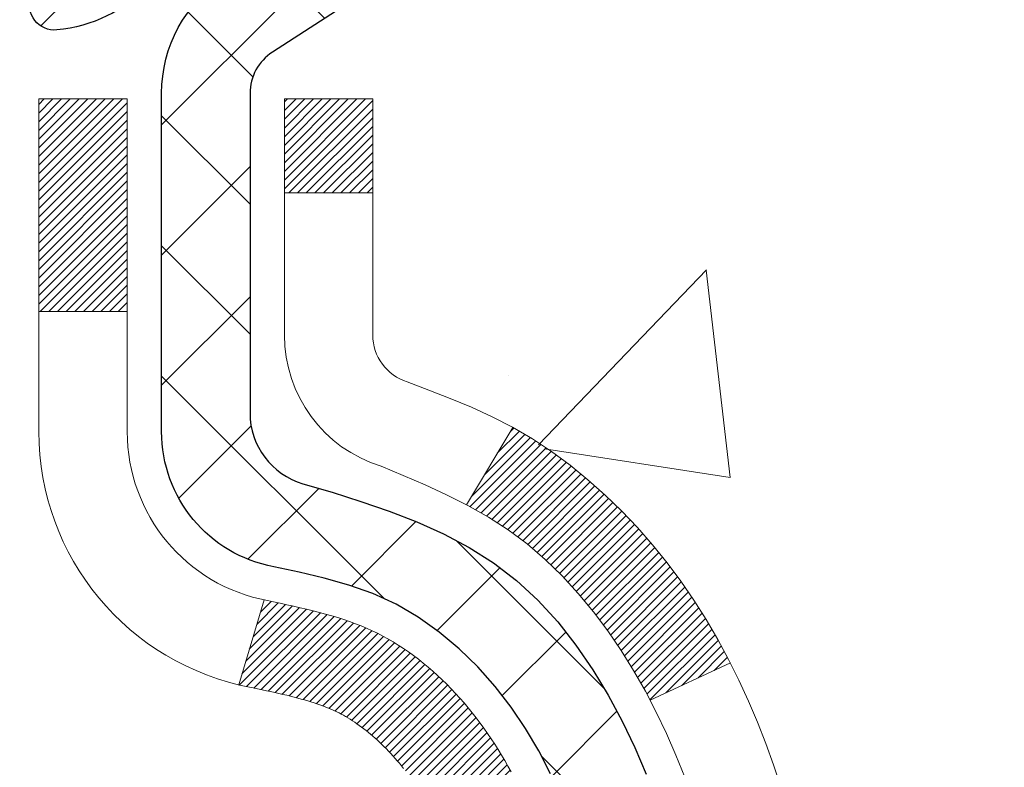
# Model space of a CAD drawing. Extents: x 997 to 3254, y -293 to 1977.
# Drawn here: x 1023 to 1023, y -270 to -269 of the extents above; entities that cross this region are included whole.
import ezdxf

# ---------------------------------------------------------------- set-up
doc = ezdxf.new("R2010")
doc.units = 0
doc.header["$LTSCALE"] = 5
doc.header["$MEASUREMENT"] = 0
for name, color, linetype, lineweight in [('CONCRETE - H', 130, 'CONTINUOUS', 9), ('DECK COAT - H', 20, 'CONTINUOUS', 20), ('DECK COAT - L', 22, 'CONTINUOUS', 18), ('MIG FOOT - H', 251, 'CONTINUOUS', 20), ('MIG RETAINER - H', 251, 'CONTINUOUS', 20), ('MIG RETAINER - L', 7, 'CONTINUOUS', 30), ('PVC SIDESHEET - H', 170, 'CONTINUOUS', 20), ('PVC SIDESHEET - L', 122, 'CONTINUOUS', 25)]:
    doc.layers.add(name, color=color, linetype=linetype, lineweight=lineweight)

msp = doc.modelspace()

# ---------------------------------------------------------------- hatches: boundary and pattern name
at = {"layer": 'CONCRETE - H'}
h = msp.add_hatch(dxfattribs=at)
h.set_pattern_fill('AR-CONC', color=256, scale=0.175)
h.set_pattern_definition([(49.99999999999999, (54.58164062500032, 0), (1.255205319551318, -0.1098162362195414), [0.13125, -1.44375]), (355, (54.58164062500032, 0), (-0.24281483382275, 1.316336233975021), [0.105, -1.155]), (100.45144446, (54.68624106675032, -0.009151351999999998), (1.012390481772446, 1.206519984195101), [0.111545336, -1.226998695999999]), (46.18420000000002, (54.58164062500032, 0.35), (1.867672328675251, -0.2896587413878839), [0.1968749999999999, -2.165624999999999]), (96.63563549, (54.73727992875032, 0.32586171275), (1.635658404929899, 1.704707551355463), [0.1673180985, -1.84049908]), (351.1841639899999, (54.58164062500032, 0.35), (1.635658403845853, 1.704707550472483), [0.1575, -1.73250000175]), (21, (54.75664062500032, 0.2625), (1.044587341207308, -0.7045830586643429), [0.13125, -1.44375]), (326.0000000000001, (54.75664062500032, 0.2625), (0.425801830862768, 1.269012578831993), [0.105, -1.155]), (71.45144474, (54.84368956950032, 0.2037847455), (1.470389159277449, 0.5644295174111191), [0.1115453325, -1.226998696]), (37.50000000000001, (54.58164062500032, 0), (0.02127974680525867, 0.582564244204795), [0, -1.141, 0, -1.1725, 0, -1.159375]), (7.499999999999999, (54.58164062500032, 0), (0.46037169052376, 0.6902204957941304), [0, -0.6685, 0, -1.11475, 0, -0.441875]), (327.5, (54.19139062500032, 0), (0.9341892633017157, -0.03947102553516457), [0, -0.4375, 0, -1.365, 0, -1.81125]), (317.5, (54.01639062500032, 0), (1.020575796349176, 0.175183719081556), [0, -0.56875, 0, -0.9064999999999999, 0, -1.28625])])
edge = h.paths.add_edge_path()
edge.add_spline(control_points=[(1032.677360334459, -267.90296610291), (1032.979322625831, -270.3458742159625), (1026.828270784752, -268.443506589707), (1023.862600439357, -272.0341456693855), (1023.206179153144, -277.9992290666315), (1028.810699287638, -276.7549227369585), (1029.220171282148, -278.460003686836), (1029.353949296668, -278.6372878077325)], knot_values=[0, 0, 0, 0, 6.818985251703244, 9.086112045567784, 14.21575029149313, 18.74383891717379, 19.35341748102174, 19.35341748102174, 19.35341748102174, 19.35341748102174], degree=3, periodic=0)
edge.add_line((1029.353949296668, -278.6372878077347), (1028.860949160625, -278.637287807734))
edge.add_line((1028.860949160625, -278.637287807734), (1028.860947644646, -278.440437799221))
edge.add_line((1028.860947644646, -278.440437799221), (1028.191265460625, -278.4404377992211))
edge.add_arc((1028.191263944803, -278.4010677988851), 0.03937000036514512, 240.00000004717072, 270.00220599999454, ccw=False)
edge.add_line((1028.171578944648, -278.4351632193645), (1028.035818037028, -278.3567816228094))
edge.add_arc((1027.980700036969, -278.4522487993625), 0.11023600015181, 60.00000001048895, 89.9992120308196)
edge.add_line((1027.980701553007, -278.3420127992211), (1027.072742095999, -278.3420127992211))
edge.add_arc((1027.072742095999, -278.3026427992214), 0.03936999999973523, 239.999999999614, 269.9999999998346, ccw=False)
edge.add_line((1027.053057095999, -278.336738219368), (1026.37296990984, -277.9440902165504))
edge.add_arc((1026.312969969113, -278.0480132992247), 0.1199999999992602, 60.00003267856152, 90.00000000010857)
edge.add_line((1026.312969969113, -277.9280132992255), (1026.101528586553, -277.9280132992253))
edge.add_arc((1026.101528586553, -277.8886432992256), 0.03936999999973523, 225.0000000000585, 270.0000000001654, ccw=False)
edge.add_line((1026.073689792578, -277.9164820932007), (1025.957224784424, -277.800017085047))
edge.add_arc((1025.707521294104, -278.0497175434591), 0.3531319187059894, 44.99965215432381, 76.09774571634689)
edge.add_arc((1025.41823670105, -279.2184873167699), 1.557170273069169, 76.09794164495739, 103.9019434279163)
edge.add_arc((1025.128952107996, -278.0497175434094), 0.353131918657879, 103.9017475030639, 132.1162769632173)
edge.add_line((1024.892128644227, -277.7877694588894), (1024.76278664149, -277.9164790612421))
edge.add_arc((1024.734944815252, -277.8886432976923), 0.03937000153313559, 270.00000044406846, 315.006238892569, ccw=False)
edge.add_line((1024.734944815557, -277.9280132992254), (1023.024039713073, -277.9280132992253))
edge.add_arc((1023.024039713073, -277.8886432992252), 0.03937000000007629, 180.5028088779767, 270, ccw=False)
edge.add_line((1022.984671229052, -277.8889887929354), (1022.984672745025, -270.5492511735844))
edge.add_arc((1023.024042745025, -270.5492511735842), 0.03936999999984891, 107.30237723730491, 180.0000000002482, ccw=False)
edge.add_arc((1022.884730704257, -270.1020370597479), 0.4290404058597089, 287.3023772372327, 306.9749010397186)
edge.add_arc((1022.808244364448, -270.0399289676085), 0.5251995961843976, 309.5666441756453, 345.6920565175251)
edge.add_arc((1021.73829417805, -269.7530739407916), 1.632909065608555, 345.2170686115293, 355.1808035833488)
edge.add_arc((1022.007460650227, -269.98700186523), 1.361411651893458, 4.074979495392851, 18.33505396014301)
edge.add_arc((1022.872990027959, -269.6944469604603), 0.4478254090916114, 17.64025593851535, 71.87109708273606)
edge.add_arc((1023.043067796522, -269.2172633962137), 0.06004988997900847, 193.4822306559153, 239.2153921070955, ccw=False)
edge.add_line((1022.984672745025, -269.2312636550377), (1022.984672745025, -269.0420286061791))
edge.add_line((1022.984672745025, -269.0420286061791), (1022.886247745026, -269.0420286061791))
edge.add_line((1022.886247745026, -269.0420286061791), (1022.886247745026, -269.037476050059))
edge.add_arc((1022.925617745025, -269.0374760500587), 0.03936999999973523, 122.9031521393002, 180.0000000004136, ccw=False)
edge.add_line((1022.90423114839, -269.0044213925302), (1023.219449088846, -268.8004731610572))
edge.add_arc((1023.038477001919, -268.599323166818), 0.2705775608376896, 311.9773110940687, 358.5307111492527)
edge.add_line((1023.308965600236, -268.6062610778696), (1023.596878280448, -268.6062610778697))
edge.add_arc((1023.598082121991, -268.5287247619328), 0.07754566089423381, 269.11048781214, 360.889512187902)
edge.add_line((1023.675618437928, -268.5275209203893), (1023.675618437928, -267.9029635044886))
edge.add_line((1023.675618437928, -267.9029635044886), (1032.677360334459, -267.9029661029101))
at = {"layer": 'DECK COAT - H'}
h = msp.add_hatch(dxfattribs=at)
h.set_pattern_fill('ANSI31', color=256, scale=0.03937, style=0)
h.set_pattern_definition([(45, (838.4565592980566, -367.0970113616561), (-0.003479849246914297, 0.003479849246914297), [])])
h.paths.add_polyline_path([(1022.9756286684, -269.5456248372425), (1022.973798089218, -269.5442837664813), (1022.971970008462, -269.542987920476), (1022.970145769346, -269.5417377658036), (1022.968326715087, -269.5405337690418), (1022.966514475276, -269.5393765439244), (1022.964713483397, -269.5382680307824), (1022.962034160643, -269.5366806385258), (1022.958495693707, -269.5347469710631), (1022.9549536387, -269.5329697299065), (1022.952272902102, -269.5317458582651), (1022.950422196033, -269.5309414037103), (1022.948496634216, -269.5301438530246), (1022.946482620249, -269.5293485370032), (1022.944379761725, -269.5285559138747), (1022.942188710516, -269.5277666829204), (1022.939910118493, -269.5269815434219), (1022.937544637528, -269.5262011946608), (1022.935093295276, -269.5254264545354), (1022.932559145562, -269.5246583350317), (1022.929943104626, -269.5238964498563), (1022.927245628987, -269.5231402118203), (1022.924467175161, -269.522389033735), (1022.921608199667, -269.5216423284113), (1022.918669159022, -269.5208995086606), (1022.915650509742, -269.5201599872939), (1022.912552708346, -269.5194231771225), (1022.909375684463, -269.5186880608953), (1022.906119200907, -269.5179523027374), (1022.902785118617, -269.5172140906317), (1022.899375399484, -269.5164716631791), (1022.8958920054, -269.5157232589806), (1022.892336898254, -269.514967116637), (1022.888712039939, -269.5142014747492), (1022.88709169294, -269.5138369601989, -0.01216223081922373), (1022.877165088879, -269.5117209369474), (1022.897482370822, -269.4436554626731, 0.00498223423146265), (1022.900176012501, -269.4441893433149), (1022.905057917096, -269.4452235571617), (1022.910474853758, -269.4463725453335), (1022.915843097495, -269.4475284339775), (1022.921159167477, -269.4486988179602), (1022.926419582877, -269.4498912921475), (1022.93162042972, -269.4511136503504), (1022.936757453932, -269.4523732476958), (1022.941827906866, -269.453676152221), (1022.946829115824, -269.4550283813371), (1022.951758408106, -269.4564359524553), (1022.956613111014, -269.4579048829866), (1022.961390551848, -269.4594411903424), (1022.966088057909, -269.4610508919337), (1022.970702956498, -269.4627400051718), (1022.975232574917, -269.4645145474677), (1022.979674536754, -269.4663807132429), (1022.984042882166, -269.4683523458825), (1022.988351343576, -269.4704367758977), (1022.992606651137, -269.4726360207908), (1022.996815534999, -269.474952098064), (1023.000984725312, -269.4773870252196), (1023.005120863478, -269.479942770772), (1023.009219957451, -269.4826153564899), (1023.013275359837, -269.4853990879894), (1023.017285265816, -269.4882908937845), (1023.021247870571, -269.4912877023889), (1023.02516136928, -269.4943864423165), (1023.029023956674, -269.4975840427484), (1023.032833679161, -269.50087754316), (1023.036588637393, -269.5042635161796), (1023.040287062159, -269.5077382565141), (1023.043927184249, -269.5112980588699), (1023.047507234453, -269.5149392179536), (1023.051025443561, -269.5186580284719), (1023.054480042362, -269.5224507851314), (1023.057869261647, -269.5263137826385), (1023.061191332205, -269.5302433156997), (1023.064444484826, -269.534235679022), (1023.067626950301, -269.5382871673116), (1023.070736959418, -269.5423940752754), (1023.073772436505, -269.5465524981668), (1023.076733176061, -269.5507602239368), (1023.079620444479, -269.5550162706203), (1023.082435510008, -269.5593196577319), (1023.085179640893, -269.5636694047862), (1023.087854105382, -269.5680645312978), (1023.090460171723, -269.572504056781), (1023.092999108161, -269.5769870007507), (1023.095472182945, -269.5815123827213), (1023.097880664321, -269.5860792222073), (1023.100225820536, -269.5906865387234), (1023.102508919837, -269.5953333517841), (1023.104731230472, -269.600018680904), (1023.106894020687, -269.6047415455976), (1023.107410189141, -269.6059088622708), (1023.04269101511, -269.6347709337805), (1023.041800924198, -269.6327869872231), (1023.040594520931, -269.6301614709008), (1023.0393704906, -269.6275606839016), (1023.038128634474, -269.6249847350141), (1023.036868930516, -269.6224339480243), (1023.035591555219, -269.6199088154411), (1023.034296316537, -269.6174093186268), (1023.032983009733, -269.614935422487), (1023.031651430067, -269.6124870919271), (1023.030301372802, -269.6100642918527), (1023.0289326332, -269.6076669871694), (1023.027545006522, -269.6052951427825), (1023.02613828803, -269.6029487235976), (1023.024712272986, -269.6006276945204), (1023.023266756651, -269.5983320204562), (1023.021801534288, -269.5960616663104), (1023.020316401159, -269.5938165969889), (1023.018811152524, -269.5915967773969), (1023.017285137605, -269.5894016684134), (1023.015735447237, -269.5872281415301), (1023.014162360754, -269.5850766088462), (1023.012566810131, -269.5829482149165), (1023.010949727345, -269.5808441042958), (1023.009312044369, -269.5787654215389), (1023.007654693182, -269.5767133112006), (1023.005978605759, -269.5746889178355), (1023.004284714075, -269.5726933859987), (1023.002573950107, -269.5707278602447), (1023.00084724583, -269.5687934851285), (1022.999105533221, -269.5668914052047), (1022.997349744255, -269.5650227650282), (1022.995580810908, -269.5631887091538), (1022.993799684161, -269.5613904001048), (1022.992008538995, -269.5596300311711), (1022.990209072655, -269.5579089568563), (1022.988402242328, -269.5562277593315), (1022.9865890052, -269.5545870207678), (1022.984770318456, -269.5529873233363), (1022.982947139283, -269.5514292492082), (1022.981120424865, -269.5499133805546), (1022.979291132391, -269.5484402995467), (1022.977460219044, -269.5470105883554)])
h.paths.add_polyline_path([(1022.716956744981, -269.0420312046008), (1022.787822744981, -269.0420312046008), (1022.787822744981, -269.2123610061777), (1022.716956744981, -269.2123610061776)])
h.paths.add_polyline_path([(1023.172964710567, -269.4685691344557), (1023.161517750362, -269.4533059993138), (1023.149345505474, -269.4385538027341), (1023.136439039949, -269.4244534274828), (1023.122789553638, -269.4111467055184), (1023.108388246391, -269.3987754687994), (1023.093227009936, -269.3874798073218), (1023.077344536743, -269.3772819790114), (1023.059697265919, -269.367362596821), (1023.096958109458, -269.3053621950617), (1023.112610258023, -269.3145679215121), (1023.127950787333, -269.3247552015918), (1023.142783541499, -269.335720388552), (1023.15709913892, -269.347369653237), (1023.170888194515, -269.3596092177179), (1023.184139473698, -269.3723725193151), (1023.196836855251, -269.3856649022009), (1023.208966982845, -269.3994929782849), (1023.220529773434, -269.4138243474699), (1023.231528234516, -269.4286175261352), (1023.241965373585, -269.4438310306599), (1023.251844198139, -269.4594233774234), (1023.261167715671, -269.4753530828048), (1023.269938997313, -269.4915787050586), (1023.271280552952, -269.4942665423219), (1023.206902929376, -269.523987144685), (1023.203155063335, -269.5167965888709), (1023.19375681027, -269.5003323106473), (1023.183702330786, -269.4842513123909)])
h.paths.add_polyline_path([(1022.913806744981, -269.0420312046008), (1022.984672744981, -269.0420312046008), (1022.984672744981, -269.1173768157194), (1022.913806744981, -269.1173768157194)])
at = {"layer": 'MIG FOOT - H'}
h = msp.add_hatch(dxfattribs=at)
h.set_pattern_fill('ANSI31', color=256, scale=1.9685, style=0)
h.set_pattern_definition([(45, (73.06896794362717, -735.4656328284011), (-0.1739924623457148, 0.1739924623457148), [])])
h.paths.add_polyline_path([(1022.644738233008, -269.1401309061649), (1022.480738233008, -269.140130906165), (1022.480738233009, -269.702630906165), (1022.644738233009, -269.702630906165)])
edge = h.paths.add_edge_path()
edge.add_line((1025.199488202009, -278.2232909061648), (1022.835068233009, -278.2232909061649))
edge.add_arc((1022.835068233009, -278.0329609061649), 0.1903299999999604, 179.9999999999829, 270.0000000000342, ccw=False)
edge.add_line((1022.644738233009, -278.0329609061648), (1022.644738233009, -270.077630906165))
edge.add_line((1022.644738233009, -270.077630906165), (1022.480738233009, -270.077630906165))
edge.add_line((1022.480738233009, -270.077630906165), (1022.480738233009, -278.0329609061649))
edge.add_arc((1022.835068233009, -278.0329609061648), 0.3543300000001182, 180.0000000000092, 269.9999999999816)
edge.add_line((1022.835068233009, -278.3872909061648), (1025.199488202009, -278.3872909061648))
edge.add_line((1025.199488202009, -278.3872909061648), (1025.199488202009, -278.2232909061648))
h.paths.add_polyline_path([(1026.168238233009, -278.2232909061649), (1025.636991264009, -278.2232909061649), (1025.636991264008, -278.3872909061649), (1026.168238233009, -278.3872909061648)])
at = {"layer": 'MIG RETAINER - H'}
h = msp.add_hatch(dxfattribs=at)
h.set_pattern_fill('ANSI31', color=256, scale=0.47, style=0)
h.set_pattern_definition([(45, (73.06896794362717, -706.1644891348452), (-0.04154252339470966, 0.04154252339470967), [])])
h.paths.add_polyline_path([(1022.24273823301, -270.812130906165), (1022.242738233009, -270.1110139990307), (1022.317034567291, -270.0464291809704), (1022.480738233009, -270.0464291809704), (1022.480738233009, -270.8121309061648)])
edge = h.paths.add_edge_path()
edge.add_arc((1023.022738233007, -268.3631309061626), 0.07800000000003138, 270.000000000501, 360.0000000000418)
edge.add_line((1023.100738233007, -268.3631309061626), (1023.100738233007, -268.1001309061655))
edge.add_arc((1023.120738233007, -268.1001309061653), 0.02000000000020918, 90.00000000195422, 180.0000000006514, ccw=False)
edge.add_line((1023.120738233007, -268.0801309061651), (1023.207738233006, -268.0801309061632))
edge.add_arc((1023.207738233007, -268.1101309061632), 0.03000000000002956, 2.1719870346714742e-10, 90.0000000013028, ccw=False)
edge.add_line((1023.237738233007, -268.1101309061631), (1023.237738233008, -268.6451309061702))
edge.add_arc((1023.080738233008, -268.6451309061704), 0.1569999999999254, -90.00000000033191, 6.230038707144558e-11, ccw=False)
edge.add_line((1023.080738233007, -268.8021309061704), (1022.91447791805, -268.8021309061696))
edge.add_arc((1022.91447791806, -268.8808705912011), 0.07873968503150763, 90.00000000777618, 177.4144840053407)
edge.add_arc((1022.720935458994, -268.8721309061656), 0.114999999999426, 275.2124696741832, 357.41448399788595, ccw=False)
edge.add_arc((1022.729566144319, -268.9667380479189), 0.02000000000000517, 160.3257550186187, 275.2124696744299, ccw=False)
edge.add_arc((1022.599519177888, -268.9202404337307), 0.1181095275611714, 340.3257550185371, 642.6342225154141)
edge.add_arc((1022.629727338048, -269.0550058175019), 0.02000000000040289, -10.621520467928804, 102.63422251394002, ccw=False)
edge.add_arc((1022.571738233008, -269.0441309061639), 0.07899999999997757, 270.0000000008245, 349.3784795304081, ccw=False)
edge.add_line((1022.571738233009, -269.1231309061639), (1022.497738233008, -269.123130906165))
edge.add_arc((1022.497738233008, -269.140130906165), 0.01699999999999591, 90.00000000076633, 180)
edge.add_line((1022.480738233008, -269.140130906165), (1022.480738233009, -269.7338326313597))
edge.add_line((1022.480738233009, -269.7338326313597), (1022.317034567291, -269.7338326313597))
edge.add_line((1022.317034567291, -269.7338326313597), (1022.242738233009, -269.6692478132995))
edge.add_line((1022.242738233009, -269.6692478132994), (1022.242738233007, -268.1101309061659))
edge.add_arc((1022.272738233007, -268.1101309061659), 0.02999999999985903, 90.00000000043423, 180.0000000002171, ccw=False)
edge.add_line((1022.272738233007, -268.0801309061659), (1022.337738233007, -268.0801309061653))
edge.add_arc((1022.337738233007, -268.1001309061653), 0.01999999999998181, 0, 90.00000000065143, ccw=False)
edge.add_line((1022.357738233007, -268.1001309061653), (1022.357738233007, -268.3631309061668))
edge.add_arc((1022.435738233007, -268.3631309061666), 0.07799999999997453, 180.0000000000835, 270.0000000004176)
edge.add_line((1022.435738233008, -268.4411309061666), (1022.439738233008, -268.4411309061666))
edge.add_arc((1022.439738233008, -268.3631309061667), 0.07799999999986085, 270.000000000334, 360.0000000001671)
edge.add_line((1022.517738233007, -268.3631309061665), (1022.517738233007, -268.1001309061658))
edge.add_arc((1022.537738233007, -268.1001309061659), 0.01999999999998181, 90.00000000032571, 180, ccw=False)
edge.add_line((1022.537738233007, -268.0801309061659), (1022.679184881063, -268.0801309061649))
edge.add_line((1022.679184881063, -268.0801309061649), (1022.679184881063, -268.4110261123821))
edge.add_line((1022.679184881063, -268.4110261123822), (1022.698470443461, -268.430356719284))
edge.add_line((1022.698470443461, -268.430356719284), (1022.698470443461, -268.5074989688692))
edge.add_line((1022.698470443461, -268.5074989688693), (1022.75632713065, -268.5460700936623))
edge.add_line((1022.75632713065, -268.5460700936623), (1022.814183817838, -268.5074989688693))
edge.add_line((1022.814183817838, -268.5074989688693), (1022.814183817838, -268.430356719284))
edge.add_line((1022.814183817838, -268.430356719284), (1022.833469380235, -268.4110711568879))
edge.add_line((1022.833469380235, -268.4110711568879), (1022.833469380235, -268.0801309061649))
edge.add_line((1022.833469380235, -268.0801309061649), (1022.920738233007, -268.0801309061647))
edge.add_arc((1022.920738233007, -268.1001309061647), 0.01999999999998181, 0, 90, ccw=False)
edge.add_line((1022.940738233007, -268.1001309061647), (1022.940738233007, -268.3631309061628))
edge.add_arc((1023.018738233008, -268.3631309061626), 0.07800000000008822, 180.000000000167, 270.000000000334)
edge.add_line((1023.018738233008, -268.4411309061627), (1023.022738233008, -268.4411309061627))
at = {"layer": 'PVC SIDESHEET - H'}
h = msp.add_hatch(dxfattribs=at)
h.set_pattern_fill('ANSI37', color=256, scale=0.59055, style=0)
h.set_pattern_definition([(45, (838.4565592980249, -212.4767965688085), (-0.05219773870371446, 0.05219773870371446), []), (135, (838.4565592980249, -212.4767965688085), (-0.05219773870371446, -0.05219773870371446), [])])
h.paths.add_polyline_path([(1022.815381744981, -269.1113504447979), (1022.815381744981, -269.0374786484807, -0.2544175294253038), (1022.865735274401, -268.9449256074003), (1023.086605136657, -268.802021248189, 0.4033078353723514), (1023.237738232971, -268.6451309060988), (1023.237738232971, -268.6202809401037, 0.02353096692885778), (1023.23860924498, -268.6017834060505), (1023.238609244978, -268.1037529060507, 0.4142135623729873), (1023.214987244978, -268.0801309060508), (1022.835066745215, -268.0801309060519), (1022.835066745215, -268.0210757905057), (1022.859672850772, -268.0013909060596), (1023.198079677855, -268.0013909060586, -0.4142135623730915), (1023.308315677855, -268.1116269060583), (1023.308315677856, -268.6017834060504, -0.213440768600962), (1023.219449088801, -268.800475759479), (1022.904231148345, -269.004423990952, 0.2544175294251872), (1022.886247744981, -269.0374786484808), (1022.886247744981, -269.1113504447979), (1022.886247744981, -269.2938085457563, 0.3306422189433676), (1022.928218447608, -269.3503383592031), (1022.951978719506, -269.3574099708441), (1022.975036319478, -269.3646701351917), (1022.997712099667, -269.3724899449497), (1023.019849767333, -269.3810984833641), (1023.041293029733, -269.3907248336809), (1023.061885594128, -269.4015980791463), (1023.081471167776, -269.4139473030062), (1023.099893489334, -269.4280015005485), (1023.117038571134, -269.4438712407342), (1023.132918230547, -269.4613146597544), (1023.147567581922, -269.4800246291774), (1023.161021739607, -269.4996940205708), (1023.173316137169, -269.5200177807548), (1023.184501817609, -269.5407923347143), (1023.194652175088, -269.5619594140375), (1023.203841633942, -269.5834739458588), (1023.212139541664, -269.605305520249), (1023.219612985148, -269.627430256346), (1023.226329040937, -269.6498243031772), (1023.232354785576, -269.6724638097696), (1023.237757295608, -269.6953249251504), (1023.242603647578, -269.718383798347), (1023.24696091803, -269.7416165783862), (1023.250896183507, -269.7649994142955), (1023.254476520554, -269.788508455102), (1023.257769005715, -269.8121198498328), (1023.260840715533, -269.8358097475152), (1023.263758726554, -269.8595542971763), (1023.26659011532, -269.8833296478433, -0.05933499155532457), (1023.26657746761, -269.8972965812409), (1023.263758726554, -269.9209657282894), (1023.260840715533, -269.9447102779505), (1023.257769005715, -269.968400175633), (1023.254476520554, -269.9920115703637), (1023.250896183507, -270.0155206111702), (1023.24696091803, -270.0389034470795), (1023.242603647578, -270.0621362271188), (1023.237757295608, -270.0851951003153), (1023.232354785576, -270.1080562156961), (1023.226329040937, -270.1306957222886), (1023.219612985148, -270.1530897691197), (1023.212139541664, -270.1752145052168), (1023.203841633942, -270.197046079607), (1023.194652175088, -270.2185606114283), (1023.184501817609, -270.2397276907515), (1023.173316137169, -270.260502244711), (1023.161021739607, -270.2808260048949), (1023.147567581922, -270.3004953962884), (1023.132918230547, -270.3192053657112), (1023.117038571134, -270.3366487847316), (1023.099893489334, -270.3525185249172), (1023.081471167776, -270.3665727224595), (1023.061885594128, -270.3789219463195), (1023.041293029733, -270.3897951917848), (1023.019849767333, -270.3994215421017), (1022.997712099667, -270.408030080516), (1022.975036319478, -270.415849890274), (1022.951978719506, -270.4231100546216), (1022.928695592493, -270.430039656805, 0.3329817396557117), (1022.886247744981, -270.4867114797088), (1022.815381744991, -270.4867114797088), (1022.815381744981, -270.4717566038697, -0.3608117966093517), (1022.905264358997, -270.3634158664945), (1022.925582175679, -270.3590698734324), (1022.945725558273, -270.3543074106108), (1022.965520072693, -270.34871200827), (1022.984791284851, -270.3418671966505), (1023.003366256941, -270.3333642698993), (1023.021122555189, -270.3230565778378), (1023.037999233973, -270.3111165204198), (1023.053939067479, -270.2977357989582), (1023.068884829892, -270.2831061147659), (1023.082779295396, -270.2674191691557), (1023.095565238177, -270.2508666634404), (1023.107196569171, -270.2336298276807), (1023.117712510774, -270.2158096784302), (1023.127191730139, -270.1974701445831), (1023.135713107885, -270.1786749543269), (1023.143355524628, -270.1594878358489), (1023.150197860986, -270.1399725173364), (1023.156318997575, -270.1201927269768), (1023.161797815013, -270.1002121929575), (1023.166713193917, -270.0800946434659), (1023.17114341909, -270.0599025753512), (1023.175153082346, -270.039670186825), (1023.178793088451, -270.019403389752), (1023.18211374755, -269.9991068671173), (1023.185165369788, -269.9787853019063), (1023.187998265308, -269.9584433771039), (1023.190662744255, -269.9380857756955), (1023.193209116774, -269.917717180666), (1023.195675743849, -269.8974405019428, 0.06060086340155051), (1023.195687693007, -269.8831777504647), (1023.193209116774, -269.8628028447996), (1023.190662744255, -269.8424342497702), (1023.187998265308, -269.8220766483618), (1023.185165369788, -269.8017347235594), (1023.18211374755, -269.7814131583484), (1023.178793088451, -269.7611166357137), (1023.175153082346, -269.7408498386407), (1023.17114341909, -269.7206174501144), (1023.166713193917, -269.7004253819998), (1023.161797815013, -269.6803078325081), (1023.156318997575, -269.6603272984888), (1023.150197860986, -269.6405475081293), (1023.143355524628, -269.6210321896168), (1023.135713107885, -269.6018450711388), (1023.127191730139, -269.5830498808825), (1023.117712510774, -269.5647103470355), (1023.107196569171, -269.546890197785), (1023.095565238177, -269.5296533620253), (1023.082779295396, -269.51310085631), (1023.068884829892, -269.4974139106998), (1023.053939067479, -269.4827842265074), (1023.037999233973, -269.4694035050459), (1023.021122555189, -269.4574634476279), (1023.003366256941, -269.4471557555664), (1022.984791284851, -269.4386528288152), (1022.965520072693, -269.4318080171957), (1022.945725558273, -269.4262126148549), (1022.925582175679, -269.4214501520332), (1022.905264358997, -269.4171041589712, -0.3608117966100778), (1022.815381744981, -269.308763421596)])

# ---------------------------------------------------------------- linework, layer by layer
at = {"layer": 'DECK COAT - L'}
for p, q in [((1022.913806744981, -269.1173768157194), (1022.984672744981, -269.1173768157194)), ((1022.716956744981, -269.2123610061776), (1022.787822744981, -269.2123610061777)), ((1023.096961274223, -269.3053569290316), (1023.059678798458, -269.3673933258627)), ((1022.897482370822, -269.4436554626731), (1022.877165088879, -269.5117209369474)), ((1023.271317167114, -269.4942496390112), (1023.206981546374, -269.5239508503267))]:
    msp.add_line(p, q, dxfattribs=at)
for points in [[(1023.009312044369, -269.5787654215389), (1023.007654693182, -269.5767133112006), (1023.005978605759, -269.5746889178355), (1023.004284714075, -269.5726933859987), (1023.002573950107, -269.5707278602447), (1023.00084724583, -269.5687934851285), (1022.999105533221, -269.5668914052047), (1022.997349744255, -269.5650227650282), (1022.995580810908, -269.5631887091538), (1022.993799684161, -269.5613904001048), (1022.992008538995, -269.5596300311711), (1022.990209072655, -269.5579089568563), (1022.988402242328, -269.5562277593315), (1022.9865890052, -269.5545870207678), (1022.984770318456, -269.5529873233363), (1022.982947139283, -269.5514292492082), (1022.981120424865, -269.5499133805546), (1022.979291132391, -269.5484402995467), (1022.977460219044, -269.5470105883554), (1022.9756286684, -269.5456248372425), (1022.973798089218, -269.5442837664813), (1022.971970008462, -269.542987920476), (1022.970145769346, -269.5417377658036), (1022.968326715087, -269.5405337690418), (1022.966514475276, -269.5393765439244), (1022.964713483397, -269.5382680307824), (1022.962923272002, -269.5372074016727), (1022.961141785784, -269.5361929820742), (1022.959366969439, -269.5352230974655), (1022.957597951746, -269.5342965252179), (1022.955838513368, -269.5334137195329), (1022.954070919017, -269.5325667303773), (1022.952272902102, -269.5317458582651), (1022.950422196033, -269.5309414037103), (1022.948496634216, -269.5301438530246), (1022.946482620249, -269.5293485370032), (1022.944379761725, -269.5285559138747), (1022.942188710516, -269.5277666829204), (1022.939910118493, -269.5269815434219), (1022.937544637528, -269.5262011946608), (1022.935093295276, -269.5254264545354), (1022.932559145562, -269.5246583350317), (1022.929943104626, -269.5238964498563), (1022.927245628987, -269.5231402118203), (1022.924467175161, -269.522389033735), (1022.921608199667, -269.5216423284113), (1022.918669159022, -269.5208995086606), (1022.915650509742, -269.5201599872939), (1022.912552708346, -269.5194231771225), (1022.909375684463, -269.5186880608953), (1022.906119200907, -269.5179523027374), (1022.902785118617, -269.5172140906317), (1022.899375399484, -269.5164716631791), (1022.8958920054, -269.5157232589806), (1022.892336898254, -269.514967116637), (1022.888712039939, -269.5142014747492), (1022.88709169294, -269.5138369601989, -0.3608117966091343), (1022.716956744981, -269.308763421596), (1022.716956744981, -269.2123610061776), (1022.716956744981, -269.0420312046008), (1022.787822744981, -269.0420312046008), (1022.787822744981, -269.2123610061776), (1022.787822744981, -269.308763421596, 0.3608117966091343), (1022.900176012501, -269.4441893433149), (1022.905057917096, -269.4452235571617), (1022.910474853758, -269.4463725453335), (1022.915843097495, -269.4475284339775), (1022.921159167477, -269.4486988179602), (1022.926419582877, -269.4498912921475), (1022.93162042972, -269.4511136503504), (1022.936757453932, -269.4523732476958), (1022.941827906866, -269.453676152221), (1022.946829115824, -269.4550283813371), (1022.951758408106, -269.4564359524553), (1022.956613111014, -269.4579048829866), (1022.961390551848, -269.4594411903424), (1022.966088057909, -269.4610508919337), (1022.970702956498, -269.4627400051718), (1022.975232574917, -269.4645145474677), (1022.979674536754, -269.4663807132429), (1022.984042882166, -269.4683523458825), (1022.988351343576, -269.4704367758977), (1022.992606651137, -269.4726360207908), (1022.996815534999, -269.474952098064), (1023.000984725312, -269.4773870252196), (1023.005120863478, -269.479942770772), (1023.009219957451, -269.4826153564899), (1023.013275359837, -269.4853990879894), (1023.017285265816, -269.4882908937845), (1023.021247870571, -269.4912877023889), (1023.02516136928, -269.4943864423165), (1023.029023956674, -269.4975840427484), (1023.032833679161, -269.50087754316), (1023.036588637393, -269.5042635161796), (1023.040287062159, -269.5077382565141), (1023.043927184249, -269.5112980588699), (1023.047507234453, -269.5149392179536), (1023.051025443561, -269.5186580284719), (1023.054480042362, -269.5224507851314), (1023.057869261647, -269.5263137826385), (1023.061191332205, -269.5302433156997), (1023.064444484826, -269.534235679022), (1023.067626950301, -269.5382871673116), (1023.070736959418, -269.5423940752754), (1023.073772436505, -269.5465524981668), (1023.076733176061, -269.5507602239368), (1023.079620444479, -269.5550162706203), (1023.082435510008, -269.5593196577319), (1023.085179640893, -269.5636694047862), (1023.087854105382, -269.5680645312978), (1023.090460171723, -269.572504056781), (1023.092999108161, -269.5769870007507), (1023.095472182945, -269.5815123827213)], [(1023.234698595659, -269.585916529777), (1023.22766943035, -269.5682099528727), (1023.220086019922, -269.550766812592), (1023.211923014282, -269.5336185456774), (1023.203155063335, -269.5167965888709), (1023.19375681027, -269.5003323106473), (1023.183702330786, -269.4842513123909), (1023.172964710567, -269.4685691344557), (1023.161517750362, -269.4533059993138), (1023.149345505474, -269.4385538027341), (1023.136439039949, -269.4244534274828), (1023.122789553638, -269.4111467055184), (1023.108388246391, -269.3987754687994), (1023.093227009936, -269.3874798073218), (1023.077344536743, -269.3772819790114), (1023.060855276521, -269.3680135048202), (1023.043880586677, -269.3594885139245), (1023.026541824617, -269.3515211355003), (1023.008960347745, -269.3439254987238), (1022.991257513467, -269.3365157327711, -0.3282898029372552), (1022.913806744981, -269.2312679095604), (1022.913806744981, -269.0420312046008), (1022.984672744981, -269.0420312046008), (1022.984672744981, -269.2312662534595, 0.3282883506354047), (1023.012333536611, -269.2688547003461), (1023.029606477704, -269.275380697141), (1023.046783073878, -269.2820950772094), (1023.063766980215, -269.2891862238248), (1023.080461851795, -269.2968425202609), (1023.096771343698, -269.3052523497911), (1023.112610258023, -269.3145679215121), (1023.127950787333, -269.3247552015918), (1023.142783541499, -269.335720388552), (1023.15709913892, -269.347369653237), (1023.170888194515, -269.3596092177179), (1023.184139473698, -269.3723725193151), (1023.196836855251, -269.3856649022009), (1023.208966982845, -269.3994929782849), (1023.220529773434, -269.4138243474699), (1023.231528234516, -269.4286175261352), (1023.241965373585, -269.4438310306599), (1023.251844198139, -269.4594233774234), (1023.261167715671, -269.4753530828048), (1023.269938997313, -269.4915787050586), (1023.278166241868, -269.5080621768182), (1023.285866457577, -269.5247712279557), (1023.293057520961, -269.5416741597371), (1023.299757785182, -269.5587407589296), (1023.305990160943, -269.575955016467), (1023.311780091049, -269.593308814903)]]:
    msp.add_lwpolyline(points, format="xyb", dxfattribs=at)
at = {"layer": 'MIG RETAINER - L'}
msp.add_lwpolyline([(1022.835818389607, -268.8773186083139, -0.3748896829303737), (1022.731383130704, -268.9866553409197, -0.5479758845004098), (1022.710733704773, -268.9600046074373, 3.888295204768812), (1022.625352815785, -269.035490091664, -0.5387583055402678), (1022.649384661791, -269.0586922281243, -0.3609021040651776), (1022.571738233009, -269.1231309061639), (1022.497738233008, -269.123130906165, 0.414213562369066), (1022.480738233008, -269.140130906165), (1022.480738233009, -269.7338326313597), (1022.317034567291, -269.7338326313597), (1022.242738233009, -269.6692478132994), (1022.242738233007, -268.110130906166, -0.4142135623706347)], format="xyb", dxfattribs=at)
at = {"layer": 'PVC SIDESHEET - L'}
for points in [[(1023.219449088801, -268.800475759479), (1022.904231148345, -269.004423990952, 0.2544175294253872), (1022.886247744981, -269.0374786484807), (1022.886247744981, -269.1113504447979), (1022.886247744981, -269.2938085457569, 0.3329817396499346), (1022.928695592493, -269.3504803686607), (1022.951978719506, -269.3574099708441), (1022.975036319478, -269.3646701351917), (1022.997712099667, -269.3724899449497), (1023.019849767333, -269.3810984833641), (1023.041293029733, -269.3907248336809), (1023.061885594128, -269.4015980791463), (1023.081471167776, -269.4139473030062), (1023.099893489334, -269.4280015005485), (1023.117038571134, -269.4438712407342), (1023.132918230547, -269.4613146597544), (1023.147567581922, -269.4800246291774), (1023.161021739607, -269.4996940205708), (1023.173316137169, -269.5200177807548), (1023.184501817609, -269.5407923347143), (1023.194652175088, -269.5619594140375), (1023.203841633942, -269.5834739458588)], [(1023.127191730139, -269.5830498808825), (1023.117712510774, -269.5647103470355), (1023.107196569171, -269.546890197785), (1023.095565238177, -269.5296533620253), (1023.082779295396, -269.51310085631), (1023.068884829892, -269.4974139106998), (1023.053939067479, -269.4827842265074), (1023.037999233973, -269.4694035050459), (1023.021122555189, -269.4574634476279), (1023.003366256941, -269.4471557555664), (1022.984791284851, -269.4386528288152), (1022.965520072693, -269.4318080171957), (1022.945725558273, -269.4262126148549), (1022.925582175679, -269.4214501520332), (1022.905264358997, -269.4171041589712, -0.3608117966098974), (1022.815381744981, -269.308763421596), (1022.815381744981, -269.1113504447979), (1022.815381744981, -269.0374786484809, -0.2544175294253872), (1022.865735274401, -268.9449256074004)]]:
    msp.add_lwpolyline(points, format="xyb", dxfattribs=at)

doc.saveas('drawing.dxf')
